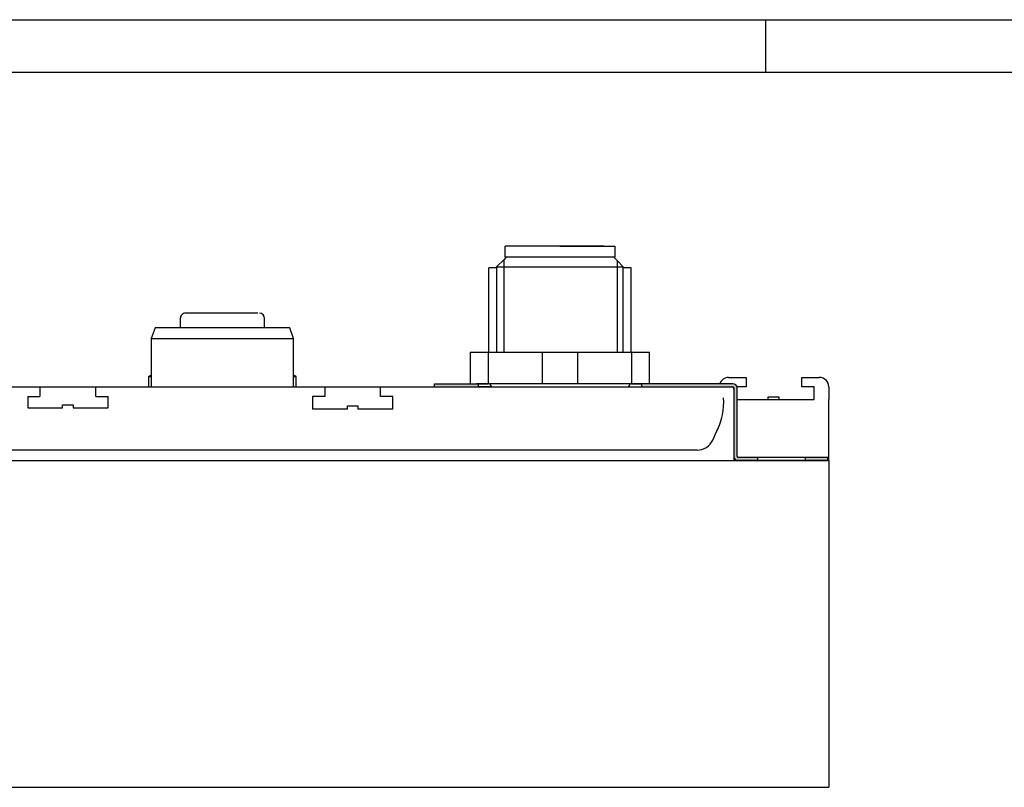
# Model space of a CAD drawing. Units: inches. Extents: x -925 to -331, y 348 to 768.
# Drawn here: x -781 to -688, y 695 to 768 of the extents above; entities that cross this region are included whole.
import ezdxf

# ---------------------------------------------------------------- set-up
doc = ezdxf.new("R2010")
doc.units = ezdxf.units.IN
doc.layers.add('1', color=7, linetype='Continuous')

msp = doc.modelspace()

# ---------------------------------------------------------------- hatches: boundary and pattern name
at = {"layer": '1', "linetype": 'Continuous'}
for points in [[(-741.9920000000022, 733.3000000000001), (-737.8420000000026, 733.3000000000001), (-737.8420000000026, 733), (-741.9920000000022, 732.9999999999999)], [(-704.6920000000028, 726.3000000000001), (-706.8420000000029, 726.3000000000001), (-706.8420000000029, 725.9999999999999), (-704.6920000000028, 725.9999999999999)]]:
    msp.add_hatch(color=7, dxfattribs=at).paths.add_polyline_path(points)
h = msp.add_hatch(color=7, dxfattribs=at)
edge = h.paths.add_edge_path()
edge.add_line((-711.3417940928879, 726.3), (-713.1920000000018, 726.3))
edge.add_arc((-713.1920000000018, 726.4), 0.1000000000000227, 180, 270, ccw=False)
edge.add_line((-713.2920000000018, 726.4), (-713.2920000000018, 732.9000000000001))
edge.add_arc((-713.6920000000018, 732.9000000000001), 0.3999999999999773, 0, 90)
edge.add_line((-713.6920000000018, 733.3000000000001), (-722.3420000000028, 733.3000000000001))
edge.add_line((-722.3420000000028, 733.3000000000001), (-722.3420000000028, 733))
edge.add_line((-722.3420000000028, 733), (-713.6920000000018, 732.9999999999999))
edge.add_arc((-713.6920000000018, 732.9000000000001), 0.1000000000000227, 0, 90, ccw=False)
edge.add_line((-713.5920000000018, 732.9000000000001), (-713.5920000000018, 726.4))
edge.add_arc((-713.1920000000018, 726.4), 0.3999999999999773, 180, 270)
edge.add_line((-713.1920000000018, 725.9999999999999), (-711.3417940928879, 725.9999999999999))
edge.add_line((-711.3417940928879, 725.9999999999999), (-711.3417940928879, 726.3))

# ---------------------------------------------------------------- linework, layer by layer
at = {"layer": '1', "color": 7, "linetype": 'Continuous'}
for p, q in [((-924.5920000000002, 767.85), (-330.5920000000002, 767.85)), ((-710.5920000000003, 767.85), (-710.5920000000002, 762.85)), ((-335.5919999999996, 762.85), (-907.3920000000005, 762.85)), ((-730.0920000000029, 746.3500000000004), (-735.292000000003, 746.3500000000004)), ((-735.292000000003, 745.3000000000004), (-735.292000000003, 746.3500000000004)), ((-730.0920000000029, 746.3500000000004), (-729.0308789414429, 746.3500000000001)), ((-729.0308789414429, 746.3500000000001), (-730.0920000000029, 746.3500000000004)), ((-725.9332806539538, 746.3500000000001), (-729.0308789414429, 746.3500000000001)), ((-729.0308789414429, 746.3500000000001), (-724.8920000000029, 746.3500000000001)), ((-724.8920000000029, 746.3500000000001), (-724.8920000000029, 745.3000000000004)), ((-735.3920000000029, 745.1000000000004), (-736.0920000000029, 744.4000000000004)), ((-735.1920000000028, 745.3000000000004), (-735.3920000000029, 745.1000000000004)), ((-735.3920000000029, 736.3000000000005), (-735.3920000000029, 745.1000000000004)), ((-725.3770000000028, 745.3000000000002), (-735.292000000003, 745.2999999999987)), ((-724.8920000000029, 745.3000000000004), (-725.3770000000028, 745.3000000000002)), ((-724.6420000000029, 744.9500000000004), (-724.992000000003, 745.3000000000004)), ((-736.0920000000029, 744.3000000000003), (-736.8420000000029, 744.3000000000003)), ((-736.8420000000029, 736.3000000000003), (-736.8420000000029, 744.3000000000003)), ((-736.0920000000029, 744.4000000000004), (-724.0920000000029, 744.4000000000004)), ((-736.0920000000029, 744.4000000000004), (-736.0920000000029, 744.3000000000003)), ((-736.0920000000029, 744.3000000000003), (-736.0920000000029, 736.3000000000005)), ((-724.0920000000029, 744.4000000000004), (-724.6420000000029, 744.9500000000004)), ((-724.6420000000029, 736.3000000000005), (-724.6420000000029, 744.9500000000004)), ((-724.0920000000029, 736.3000000000005), (-724.0920000000029, 744.4000000000004)), ((-723.3420000000029, 744.3000000000003), (-724.0920000000029, 744.3000000000003)), ((-723.3420000000029, 736.3000000000003), (-723.3420000000029, 744.3000000000003)), ((-766.0920000000027, 739.5000000000001), (-766.0920000000027, 738.6)), ((-758.7420000000028, 740.0000000000001), (-765.5920000000027, 740.0000000000001)), ((-758.0920000000027, 738.6), (-758.0920000000027, 739.5000000000001)), ((-768.479409745842, 738.6), (-768.8420000000027, 737.6)), ((-758.0920000000027, 738.6), (-768.479409745842, 738.6)), ((-755.7002795942939, 738.6), (-758.0920000000027, 738.6)), ((-755.3420000000027, 737.6), (-755.7002795942939, 738.6)), ((-768.8420000000027, 737.6), (-768.8420000000027, 733)), ((-768.8420000000027, 737.6), (-755.3420000000027, 737.6)), ((-755.3420000000027, 733), (-755.3420000000027, 737.6)), ((-738.5920000000026, 736.3000000000003), (-735.3920000000029, 736.3000000000005)), ((-738.5920000000026, 736.3000000000003), (-721.5920000000028, 736.3000000000003)), ((-738.5920000000026, 736.3000000000003), (-738.5920000000026, 733.3000000000001)), ((-736.9037376914927, 736.3000000000003), (-736.9037376914927, 733.3000000000002)), ((-735.3920000000029, 736.3000000000005), (-724.6420000000029, 736.3000000000005)), ((-731.7802623085129, 736.3000000000001), (-731.7802623085129, 733.3000000000001)), ((-728.4037376914929, 733.3000000000001), (-728.4037376914929, 736.3000000000001)), ((-724.6420000000029, 736.3000000000005), (-724.0920000000029, 736.3000000000005)), ((-723.2802623085129, 733.2999999999998), (-723.2802623085129, 736.3000000000003)), ((-721.5920000000028, 733.3000000000002), (-721.5920000000028, 736.3000000000003)), ((-769.0920000000028, 734), (-769.0920000000025, 733)), ((-769.0920000000028, 734), (-769.0420000000029, 734)), ((-769.0420000000029, 734), (-768.8420000000027, 734)), ((-755.3420000000027, 734), (-755.1420000000026, 734)), ((-755.1420000000026, 734), (-755.0920000000026, 734)), ((-755.0920000000025, 733), (-755.0920000000026, 734)), ((-714.0920000000028, 733.9), (-712.4420000000018, 733.9)), ((-712.4420000000018, 733.9), (-712.4420000000018, 733)), ((-707.1420000000029, 733), (-707.1420000000029, 733.9)), ((-707.1420000000029, 733.9), (-705.4920000000028, 733.9)), ((-882.5920000000027, 733), (-713.7920000000018, 733)), ((-779.3920000000027, 733), (-779.3920000000027, 732.1)), ((-774.0920000000027, 732.1), (-774.0920000000027, 733)), ((-752.3920000000027, 733), (-752.3920000000027, 732.1)), ((-747.0920000000027, 732.1), (-747.0920000000027, 733)), ((-741.9920000000022, 733.3000000000001), (-737.8420000000026, 733.3000000000001)), ((-741.9920000000022, 732.9999999999999), (-741.9920000000022, 733.3000000000001)), ((-741.9920000000022, 732.9999999999999), (-737.8420000000026, 733)), ((-738.5920000000026, 733.3000000000001), (-737.9920000000027, 733.3000000000001)), ((-721.5920000000028, 733.3000000000002), (-737.9920000000027, 733.3000000000001)), ((-737.8420000000026, 733.3000000000001), (-737.8420000000026, 733)), ((-737.8420000000026, 733.3000000000001), (-736.8920000000028, 733.3000000000001)), ((-736.5920000000026, 733), (-737.8420000000026, 733)), ((-723.5920000000028, 733), (-722.3420000000028, 733)), ((-723.2920000000029, 733.3000000000003), (-723.2802623085129, 733.2999999999998)), ((-723.2802623085129, 733.2999999999998), (-722.3420000000028, 733.3000000000001)), ((-722.3420000000028, 733.3000000000001), (-722.3420000000028, 733)), ((-713.6920000000018, 733.3000000000001), (-722.3420000000028, 733.3000000000001)), ((-722.3420000000028, 733), (-713.6920000000018, 732.9999999999999)), ((-712.4420000000018, 733), (-713.3047016653818, 733)), ((-705.9920000000028, 732.9999999999998), (-707.1420000000029, 733)), ((-705.9920000000028, 731.8000000000001), (-705.9920000000028, 732.9999999999998)), ((-704.5920000000029, 733), (-704.5920000000029, 731.8000000000001)), ((-780.5420000000028, 732.1), (-780.5420000000028, 731)), ((-780.5420000000028, 732.1), (-779.3920000000027, 732.1)), ((-774.0920000000027, 732.1), (-772.9420000000026, 732.1)), ((-772.9420000000027, 731), (-772.9420000000026, 732.1)), ((-753.5420000000029, 732.1), (-753.5420000000028, 730.9)), ((-752.3920000000027, 732.1), (-753.5420000000029, 732.1)), ((-745.9420000000026, 732.1), (-747.0920000000027, 732.1)), ((-745.9420000000026, 730.9), (-745.9420000000026, 732.1)), ((-713.5920000000018, 732.9000000000001), (-713.5920000000018, 726.4)), ((-713.5920000000018, 732.8000000000002), (-713.5920000000028, 725.9999999999999)), ((-713.2920000000018, 726.4), (-713.2920000000018, 732.9000000000001)), ((-710.3372747093018, 731.8000000000002), (-710.3372747093018, 732.0500000000002)), ((-710.3372747093018, 732.0500000000002), (-709.3372747093018, 732.0500000000002)), ((-709.3372747093018, 732.0500000000002), (-709.3372747093018, 731.8000000000001)), ((-777.2420000000027, 731.3), (-776.2420000000027, 731.3)), ((-777.2420000000027, 731), (-777.2420000000027, 731.3)), ((-777.2420000000027, 731.3), (-776.2420000000027, 731.3)), ((-777.2420000000027, 731.3), (-776.2420000000027, 731.3)), ((-776.2420000000027, 731.3), (-776.2420000000027, 731)), ((-750.2420000000027, 730.9), (-750.2420000000027, 731.2)), ((-750.2420000000027, 731.2), (-749.2420000000027, 731.2)), ((-749.2420000000027, 731.2), (-749.2420000000027, 730.9)), ((-713.2920000000018, 731.8000000000002), (-709.3372747093018, 731.8000000000001)), ((-709.3372747093018, 731.8000000000001), (-705.9920000000028, 731.8000000000001)), ((-704.5920000000029, 725.9999999999999), (-704.5920000000029, 731.8000000000001)), ((-780.5420000000028, 731), (-777.2420000000027, 731)), ((-776.2420000000027, 731), (-772.9420000000027, 731)), ((-750.2420000000027, 730.9), (-753.5420000000028, 730.9)), ((-745.9420000000026, 730.9), (-749.2420000000027, 730.9)), ((-715.597828083684, 727.9600948194204), (-715.204383346878, 728.8262369302915)), ((-717.0884578401666, 727), (-880.0955421598377, 727)), ((-883.5920000000027, 726), (-713.2920000000018, 726)), ((-704.5920000000029, 725.9999999999999), (-713.5920000000028, 725.9999999999999)), ((-711.3417940928879, 726.3), (-713.1920000000018, 726.3)), ((-713.1920000000018, 725.9999999999999), (-711.3417940928879, 725.9999999999999)), ((-711.3417940928879, 726.3), (-711.3417940928879, 725.9999999999999)), ((-706.8420000000029, 726.3000000000001), (-711.3417940928879, 726.3)), ((-711.3417940928879, 725.9999999999999), (-706.8420000000029, 725.9999999999999)), ((-706.8420000000029, 726.3000000000001), (-706.8420000000029, 725.9999999999999)), ((-704.6920000000028, 726.3000000000001), (-706.8420000000029, 726.3000000000001)), ((-706.8420000000029, 725.9999999999999), (-704.6920000000028, 725.9999999999999)), ((-704.6920000000028, 725.9999999999999), (-704.6920000000028, 726.3000000000001)), ((-704.5920000000029, 725.9999999999999), (-704.5920000000029, 695)), ((-883.5920000000027, 695), (-704.5920000000029, 695))]:
    msp.add_line(p, q, dxfattribs=at)
for centre, radius, start, end in [((-765.592000000003, 739.5000000000001), 0.5, 89.99999999996092, 180), ((-758.5920000000027, 739.5000000000001), 0.5, 0, 90), ((-767.0920000000029, 730.4475000000004), 4.052499999999577, 115.5838926148517, 118.7627891821834), ((-757.0920000000025, 730.4475000000004), 4.052499999999577, 61.23721081781661, 64.41610738514828), ((-714.0920000000028, 733), 0.8999999999999773, 90, 160.528779365488), ((-705.4920000000028, 733), 0.8999999999998636, 0, 90), ((-736.8920000000028, 733.0000000000003), 0.3000000000001819, 359.9999999999349, 90), ((-723.2920000000029, 733.0000000000003), 0.2999999999999545, 90, 180.0000000000651), ((-713.7920000000018, 732.8), 0.2000000000000455, 6.513775987635801e-11, 90), ((-713.6920000000018, 732.9000000000001), 0.3999999999999773, 0, 90), ((-713.6920000000018, 732.9000000000001), 0.1000000000000227, 0, 90), ((-720.7144413509499, 731.5726152956629), 6.156568308239293, 333.5069562195159, 3.620967663554793), ((-720.7144413509499, 731.5726152956629), 6.156568308239293, 333.5069562195159, 337.633231349), ((-717.0884578401666, 728.6372128406475), 1.637212840647521, 270, 335.5700937842612), ((-713.1920000000018, 726.4), 0.3999999999999773, 180, 270), ((-713.1920000000018, 726.4), 0.1000000000000227, 180, 270)]:
    msp.add_arc(centre, radius, start, end, dxfattribs=at)

doc.saveas('drawing.dxf')
